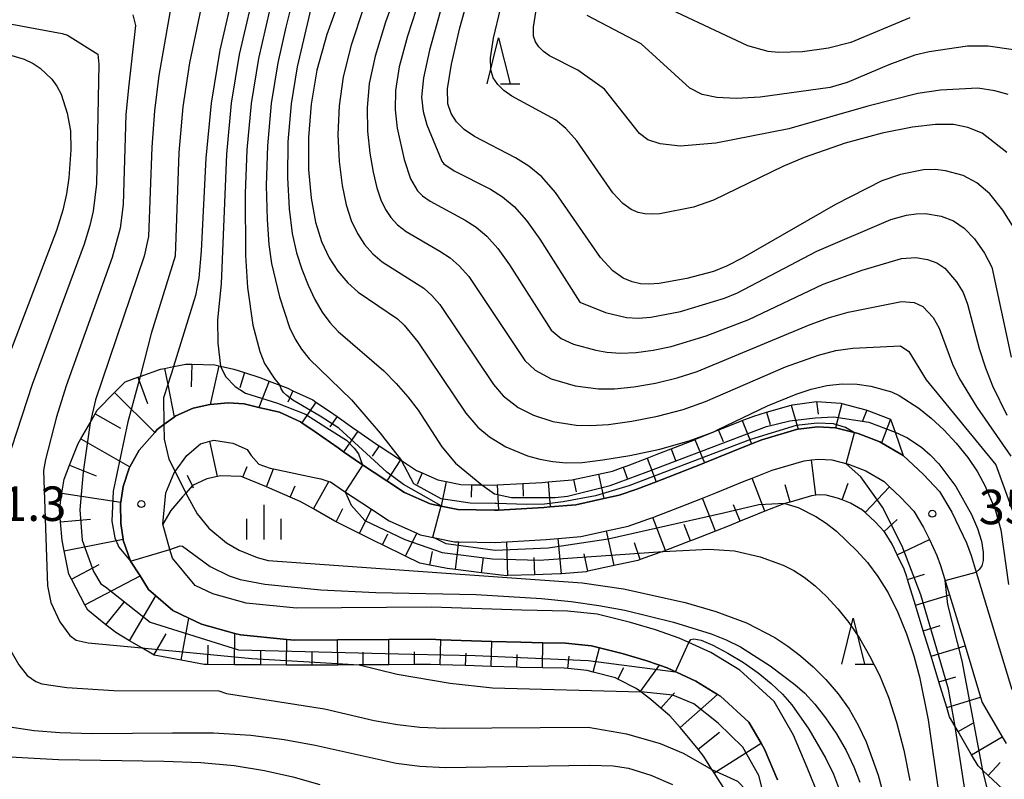
# Model space of a CAD drawing. Extents: x -10000 to -8000, y 88500 to 90000.
# Drawn here: x -9398 to -9290, y 89102 to 89185 of the extents above; entities that cross this region are included whole.
import ezdxf

# ---------------------------------------------------------------- set-up
doc = ezdxf.new("R2010")
doc.units = 0
for name, color, linetype in [('2101000', 7, 'Continuous'), ('6101110', 6, 'Continuous'), ('6101121', 6, 'Continuous'), ('6101990', 6, 'Continuous'), ('6332000', 2, 'Continuous'), ('6334000', 2, 'Continuous'), ('7101000', 4, 'Continuous'), ('7101001', 8, 'Continuous'), ('7102000', 2, 'Continuous'), ('7102001', 8, 'Continuous'), ('7312000', 4, 'Continuous')]:
    doc.layers.add(name, color=color, linetype=linetype)
doc.styles.add('Dm_Anotation', font='txt.shx', dxfattribs={"bigfont": 'PSCDM.shx'})

# ---------------------------------------------------------------- blocks, each defined once
blk = doc.blocks.new('633200')
at = {"layer": '6332000'}
for points in [[(-0.5, -1), (0, 1), (0.5, -1)], [(0.08, -1), (0.92, -1)]]:
    blk.add_lwpolyline(points, dxfattribs=at)
blk = doc.blocks.new('633400')
at = {"layer": '6334000'}
for points in [[(0, -0.75), (0, 0.75)], [(-0.75, -0.75), (-0.75, 0.15)], [(0.75, -0.75), (0.75, 0.15)]]:
    blk.add_lwpolyline(points, dxfattribs=at)
blk = doc.blocks.new('731200')
at = {"layer": '7312000'}
blk.add_circle((0, 0), 0.15, dxfattribs=at)

msp = doc.modelspace()

# ---------------------------------------------------------------- linework, layer by layer
at = {"layer": '2101000', "flags": 128}
for points in [[(-9315.03, 89102.38), (-9316.44, 89105.71), (-9316.83, 89106.38), (-9318.15, 89108.68), (-9321.26, 89111.5), (-9321.56, 89111.69), (-9323.93, 89113.14), (-9327.05, 89114.57), (-9327.89, 89114.86), (-9329.37, 89115.38), (-9331.95, 89116.12), (-9334.43, 89116.74), (-9335.29, 89116.96), (-9338.1, 89117.26), (-9340.58, 89117.31), (-9342.98, 89117.36), (-9346.12, 89117.46), (-9351.68, 89117.64), (-9352.77, 89117.68), (-9357.36, 89117.65), (-9362.93, 89117.61), (-9367.57, 89117.58), (-9368.46, 89117.67), (-9373.51, 89118.16), (-9374.11, 89118.33), (-9377.76, 89119.33), (-9379.13, 89119.99), (-9380.85, 89120.82), (-9382.71, 89122.41), (-9383.51, 89123.09), (-9384.44, 89124.57), (-9385.46, 89126.2), (-9386.26, 89128.46), (-9386.27, 89128.56), (-9386.53, 89130.28), (-9386.55, 89132.44), (-9386.52, 89132.62), (-9386.29, 89134.31), (-9385.62, 89136.3), (-9385.54, 89136.44), (-9384.53, 89138.25), (-9382.84, 89140.2), (-9382.58, 89140.5), (-9381.83, 89141.05), (-9380.74, 89141.85), (-9380.54, 89142), (-9378.66, 89142.84), (-9376.84, 89143.23), (-9376.79, 89143.24), (-9374.85, 89143.42), (-9373.11, 89143.3), (-9371.49, 89142.92), (-9369.26, 89142.4), (-9366.97, 89141.33), (-9366.81, 89141.23), (-9365.37, 89140.26), (-9362.88, 89138.5), (-9362.28, 89138.08), (-9360.34, 89136.73), (-9357.58, 89134.92), (-9355.63, 89133.65), (-9352.85, 89132.42), (-9351.65, 89132.17), (-9349.83, 89131.79), (-9345.83, 89131.72), (-9345.41, 89131.74), (-9340.46, 89132.03), (-9339.77, 89132.09), (-9336.98, 89132.33), (-9333.93, 89133), (-9332.26, 89133.36), (-9330.36, 89134.02), (-9328.25, 89134.83), (-9326.95, 89135.33), (-9323.05, 89136.86), (-9322.99, 89136.88), (-9319.95, 89138.13), (-9317.87, 89138.94), (-9316.75, 89139.38)], [(-9316.75, 89139.38), (-9312.86, 89140.53), (-9312.78, 89140.54), (-9310.7, 89140.8), (-9308.72, 89140.68), (-9308.58, 89140.67), (-9306.25, 89140.06), (-9303.9, 89139.17), (-9303.7, 89139.05), (-9301.34, 89137.67), (-9299.15, 89135.62), (-9297.41, 89133.75), (-9296.05, 89131.52), (-9294.45, 89128.16), (-9293.97, 89126.79), (-9293.42, 89124.99), (-9289.52, 89112.21)], [(-9352.72, 89121.18), (-9367.42, 89121.08), (-9372.87, 89121.61), (-9376.52, 89122.62), (-9378.43, 89123.54), (-9380.92, 89126.5), (-9381.19, 89127.45), (-9381.96, 89130.22), (-9381.62, 89133.62), (-9380.74, 89135.79), (-9380.63, 89135.93), (-9379.33, 89137.68), (-9377.86, 89138.96), (-9376.85, 89139.23), (-9376.41, 89139.35), (-9374.33, 89139.03), (-9372.78, 89138.32), (-9372.33, 89137.67), (-9371.52, 89136.75), (-9370.26, 89136.31), (-9369.89, 89136.23), (-9365.47, 89135.3), (-9364.75, 89135.14), (-9363.87, 89134.86), (-9363.71, 89134.81), (-9362.3, 89133.83), (-9359.25, 89131.84), (-9357.31, 89130.57), (-9354.29, 89129.22), (-9353.93, 89129.06), (-9350.22, 89128.3), (-9349.72, 89128.29), (-9345.76, 89128.22), (-9344.49, 89128.29), (-9340.21, 89128.53), (-9338.9, 89128.65), (-9336.45, 89128.86), (-9333.64, 89129.48), (-9331.31, 89129.99), (-9329.16, 89130.74), (-9328.62, 89130.95), (-9325.69, 89132.07), (-9323.21, 89133.04), (-9321.74, 89133.61), (-9318.65, 89134.89), (-9317.8, 89135.22), (-9315.61, 89136.07), (-9312.15, 89137.1), (-9311.33, 89137.2), (-9310.59, 89137.29), (-9309.14, 89137.2), (-9307.31, 89136.72), (-9305.41, 89136), (-9303.44, 89134.85), (-9302.84, 89134.28), (-9301.63, 89133.14), (-9300.21, 89131.63), (-9299.13, 89129.86), (-9298.5, 89128.53), (-9297.69, 89126.81), (-9297.29, 89125.7), (-9296.32, 89122.53), (-9294.62, 89116.96), (-9292.92, 89111.38), (-9292.74, 89110.8), (-9290.57, 89107.07), (-9290.14, 89106.33)], [(-9310.53, 89100.6), (-9311.8, 89103.73), (-9313.3, 89107.26), (-9315.39, 89110.91), (-9319.15, 89114.32), (-9322.29, 89116.23), (-9324.7, 89117.34), (-9325.74, 89117.82), (-9328.31, 89118.71), (-9331.04, 89119.5), (-9334.68, 89120.42), (-9337.89, 89120.75), (-9342.88, 89120.86), (-9352.72, 89121.18)]]:
    msp.add_lwpolyline(points, dxfattribs=at)
at = {"layer": '6101110', "flags": 128}
for points in [[(-9320.27, 89100.53), (-9321.48, 89102.45), (-9321.92, 89103.15), (-9322.17, 89103.53), (-9323.05, 89104.93), (-9323.68, 89105.71), (-9325.22, 89107.61), (-9325.63, 89108.07), (-9326.75, 89109.34), (-9327.73, 89110.19), (-9328.81, 89111.14), (-9329.92, 89111.95), (-9329.97, 89111.99), (-9330.44, 89112.33), (-9332.42, 89113.36), (-9332.66, 89113.48), (-9335.1, 89114.1), (-9335.77, 89114.27), (-9337.86, 89114.49), (-9338.27, 89114.53), (-9340.64, 89114.58), (-9343.05, 89114.63), (-9343.42, 89114.64), (-9346.21, 89114.73), (-9348.99, 89114.83), (-9351.78, 89114.92), (-9352.8, 89114.95), (-9354.56, 89114.94), (-9357.35, 89114.92), (-9360.13, 89114.9), (-9360.59, 89114.9), (-9362.92, 89114.88), (-9365.7, 89114.86), (-9367.7, 89114.85), (-9368.49, 89114.86), (-9371.3, 89114.89), (-9374.15, 89114.92), (-9377.05, 89114.95), (-9377.45, 89114.95), (-9379.97, 89115.41), (-9382.89, 89115.95), (-9384.24, 89116.74), (-9385.57, 89117.52), (-9387.09, 89118.41), (-9388.15, 89119.26), (-9390.12, 89120.84), (-9390.43, 89121.42), (-9391.91, 89124.24), (-9392.19, 89124.77), (-9392.69, 89127.31), (-9392.91, 89128.43), (-9393.1, 89130.45), (-9393.22, 89131.76), (-9392.94, 89133.59), (-9392.71, 89135.12), (-9392.11, 89136.61), (-9391.16, 89138.98), (-9390.88, 89139.48), (-9389.88, 89141.23), (-9389.33, 89142.21), (-9389.1, 89142.61), (-9387.22, 89144.52), (-9386.07, 89145.68), (-9384.67, 89146.19), (-9384.41, 89146.28), (-9382.21, 89147.08), (-9381.77, 89147.16), (-9380.8, 89147.35), (-9379.44, 89147.61)], [(-9379.44, 89147.61), (-9378.8, 89147.6), (-9376.28, 89147.54), (-9375.85, 89147.44), (-9375.69, 89147.41), (-9374.24, 89147.08), (-9373.06, 89146.7), (-9371.38, 89146.16), (-9370.38, 89145.77), (-9369.21, 89145.32), (-9368.36, 89144.99), (-9367.79, 89144.72), (-9365.63, 89143.72), (-9365.29, 89143.49), (-9363.82, 89142.51), (-9362.99, 89141.92), (-9361.31, 89140.73), (-9360.72, 89140.32), (-9358.82, 89138.99), (-9358.42, 89138.73), (-9356.09, 89137.21), (-9355.97, 89137.13), (-9354.33, 89136.06), (-9353.71, 89135.78), (-9352.01, 89135.03), (-9351.1, 89134.84), (-9349.53, 89134.52), (-9348.35, 89134.5), (-9347.22, 89134.48), (-9345.88, 89134.45), (-9345.56, 89134.47), (-9342.78, 89134.63), (-9340.66, 89134.75), (-9340, 89134.81), (-9337.4, 89135.03), (-9337.23, 89135.07), (-9334.51, 89135.66), (-9333.01, 89135.99), (-9331.83, 89136.4), (-9331.3, 89136.59), (-9329.22, 89137.39), (-9327.94, 89137.88), (-9326.63, 89138.39), (-9324.07, 89139.39), (-9324.03, 89139.41), (-9321.46, 89140.47), (-9320.97, 89140.67), (-9318.87, 89141.49), (-9317.63, 89141.97), (-9316.23, 89142.38), (-9313.56, 89143.17), (-9313.42, 89143.21), (-9310.79, 89143.54), (-9308.14, 89143.38), (-9308.02, 89143.35), (-9305.42, 89142.66), (-9305.32, 89142.62), (-9302.72, 89141.64), (-9302.23, 89140.22), (-9301.34, 89137.67)], [(-9347.25, 89124.93), (-9350.09, 89125.27), (-9351, 89125.38), (-9352.88, 89125.75), (-9353.99, 89125.97), (-9355.52, 89126.72), (-9358.05, 89127.97), (-9358.81, 89128.34), (-9360.56, 89129.21), (-9363.09, 89130.47), (-9363.24, 89130.54), (-9365.57, 89131.86), (-9367.01, 89132.67), (-9368.11, 89133.16), (-9370.33, 89134.14), (-9370.68, 89134.28), (-9373.23, 89135.33), (-9373.41, 89135.4), (-9375.69, 89135.47), (-9376.01, 89135.4), (-9377.17, 89135.15), (-9378.71, 89134.4), (-9379.44, 89133.58), (-9379.81, 89133.17), (-9381.08, 89131.68), (-9381.96, 89130.22)], [(-9289.97, 89100.88), (-9292.1, 89102.87), (-9292.67, 89103.41), (-9293.19, 89103.9), (-9293.9, 89105.12), (-9295.37, 89107.64), (-9295.69, 89108.18), (-9296.31, 89109.24), (-9296.62, 89110.26), (-9297.47, 89113.05), (-9298.32, 89115.83), (-9299.17, 89118.62), (-9300.02, 89121.41), (-9300.87, 89124.19), (-9300.96, 89124.48), (-9301.26, 89125.33), (-9302, 89126.88), (-9302.54, 89128.02), (-9303.3, 89129.28), (-9303.42, 89129.41), (-9304.36, 89130.42), (-9305.48, 89131.47), (-9305.77, 89131.74), (-9307.09, 89132.51), (-9308.01, 89132.86), (-9308.49, 89133.04), (-9309.75, 89133.37), (-9310.47, 89133.41), (-9310.85, 89133.36), (-9311.35, 89133.3), (-9313.66, 89132.62), (-9314.23, 89132.45), (-9314.36, 89132.41), (-9316.4, 89131.62), (-9317.21, 89131.3), (-9319.1, 89130.53), (-9320.31, 89130.03), (-9321.8, 89129.45), (-9324.29, 89128.47), (-9324.52, 89128.38), (-9327.24, 89127.34), (-9327.49, 89127.24), (-9327.83, 89127.11), (-9329.98, 89126.36), (-9330.26, 89126.26), (-9332.82, 89125.7), (-9335.67, 89125.08), (-9335.87, 89125.04), (-9338.56, 89124.8), (-9338.71, 89124.79), (-9341.47, 89124.7), (-9344.38, 89124.61), (-9344.54, 89124.6), (-9347.25, 89124.93)]]:
    msp.add_lwpolyline(points, dxfattribs=at)
at = {"layer": '6101121', "flags": 128}
for points in [[(-9301.34, 89137.67), (-9303.7, 89139.05), (-9303.9, 89139.17), (-9306.25, 89140.06), (-9308.58, 89140.67), (-9308.72, 89140.68), (-9310.7, 89140.8), (-9312.78, 89140.54), (-9312.86, 89140.53), (-9316.75, 89139.38), (-9317.87, 89138.94), (-9319.95, 89138.13), (-9322.99, 89136.88), (-9323.05, 89136.86), (-9326.95, 89135.33), (-9328.25, 89134.83), (-9330.36, 89134.02), (-9332.26, 89133.36), (-9333.93, 89133), (-9336.98, 89132.33), (-9339.77, 89132.09), (-9340.46, 89132.03), (-9345.41, 89131.74), (-9345.83, 89131.72), (-9349.83, 89131.79), (-9351.65, 89132.17), (-9352.85, 89132.42), (-9355.63, 89133.65), (-9357.58, 89134.92), (-9360.34, 89136.73), (-9362.28, 89138.08), (-9362.88, 89138.5), (-9365.37, 89140.26), (-9366.81, 89141.23), (-9366.97, 89141.33), (-9369.26, 89142.4), (-9371.49, 89142.92), (-9373.11, 89143.3), (-9374.85, 89143.42), (-9376.79, 89143.24), (-9376.84, 89143.23), (-9378.66, 89142.84), (-9380.54, 89142), (-9380.74, 89141.85), (-9381.83, 89141.05), (-9382.58, 89140.5), (-9382.84, 89140.2), (-9384.53, 89138.25), (-9385.54, 89136.44), (-9385.62, 89136.3), (-9386.29, 89134.31), (-9386.52, 89132.62), (-9386.55, 89132.44), (-9386.53, 89130.28), (-9386.27, 89128.56), (-9386.26, 89128.46), (-9385.46, 89126.2), (-9384.44, 89124.57), (-9383.51, 89123.09), (-9382.71, 89122.41), (-9380.85, 89120.82), (-9379.13, 89119.99), (-9377.76, 89119.33), (-9374.11, 89118.33), (-9373.51, 89118.16), (-9368.46, 89117.67), (-9367.57, 89117.58), (-9362.93, 89117.61), (-9357.36, 89117.65), (-9352.77, 89117.68), (-9351.68, 89117.64), (-9346.12, 89117.46), (-9342.98, 89117.36), (-9340.58, 89117.31), (-9338.1, 89117.26), (-9335.29, 89116.96), (-9334.43, 89116.74), (-9331.95, 89116.12), (-9329.37, 89115.38), (-9327.89, 89114.86), (-9327.05, 89114.57), (-9323.93, 89113.14), (-9321.56, 89111.69), (-9321.26, 89111.5), (-9318.15, 89108.68), (-9316.83, 89106.38), (-9316.44, 89105.71), (-9315.03, 89102.38)], [(-9381.96, 89130.22), (-9381.62, 89133.62), (-9380.74, 89135.79), (-9380.63, 89135.93), (-9379.33, 89137.68), (-9377.86, 89138.96), (-9376.85, 89139.23), (-9376.41, 89139.35), (-9374.33, 89139.03), (-9372.78, 89138.32), (-9372.33, 89137.67), (-9371.52, 89136.75), (-9370.26, 89136.31), (-9369.89, 89136.23), (-9365.47, 89135.3), (-9364.75, 89135.14), (-9363.87, 89134.86), (-9363.71, 89134.81), (-9362.3, 89133.83), (-9359.25, 89131.84), (-9357.31, 89130.57), (-9354.29, 89129.22), (-9353.93, 89129.06), (-9350.22, 89128.3), (-9349.72, 89128.29), (-9345.76, 89128.22), (-9344.49, 89128.29), (-9340.21, 89128.53), (-9338.9, 89128.65), (-9336.45, 89128.86), (-9333.64, 89129.48), (-9331.31, 89129.99), (-9329.16, 89130.74), (-9328.62, 89130.95), (-9325.69, 89132.07), (-9323.21, 89133.04), (-9321.74, 89133.61), (-9318.65, 89134.89), (-9317.8, 89135.22), (-9315.61, 89136.07), (-9312.15, 89137.1), (-9311.33, 89137.2), (-9310.59, 89137.29), (-9309.14, 89137.2), (-9307.31, 89136.72), (-9305.41, 89136), (-9303.44, 89134.85), (-9302.84, 89134.28), (-9301.63, 89133.14), (-9300.21, 89131.63), (-9299.13, 89129.86), (-9298.5, 89128.53), (-9297.69, 89126.81), (-9297.29, 89125.7), (-9296.32, 89122.53), (-9294.62, 89116.96), (-9292.92, 89111.38), (-9292.74, 89110.8), (-9290.57, 89107.07), (-9290.14, 89106.33)]]:
    msp.add_lwpolyline(points, dxfattribs=at)
at = {"layer": '6101990', "flags": 128}
for points in [[(-9381.77, 89147.16), (-9381.43, 89145.39)], [(-9378.8, 89147.6), (-9378.86, 89145.16)], [(-9375.85, 89147.44), (-9376.79, 89143.24)], [(-9373.06, 89146.7), (-9373.59, 89145.04)], [(-9384.67, 89146.19), (-9383.64, 89143.33)], [(-9370.38, 89145.77), (-9371.49, 89142.92)], [(-9387.22, 89144.52), (-9382.84, 89140.2)], [(-9381.43, 89145.39), (-9380.74, 89141.85)], [(-9367.79, 89144.72), (-9368.36, 89143.48)], [(-9365.29, 89143.49), (-9366.81, 89141.23)], [(-9310.8, 89143.54), (-9310.62, 89142.16)], [(-9316.23, 89142.38), (-9315.84, 89141.07)], [(-9313.56, 89143.17), (-9312.78, 89140.54)], [(-9308.02, 89143.35), (-9308.72, 89140.68)], [(-9305.32, 89142.62), (-9305.81, 89141.35)], [(-9389.33, 89142.21), (-9386.57, 89140.64)], [(-9362.99, 89141.92), (-9363.78, 89140.81)], [(-9318.87, 89141.49), (-9317.87, 89138.94)], [(-9302.72, 89141.64), (-9303.7, 89139.05)], [(-9360.72, 89140.32), (-9362.28, 89138.08)], [(-9321.48, 89140.51), (-9320.94, 89139.21)], [(-9390.88, 89139.48), (-9385.54, 89136.44)], [(-9376.01, 89135.4), (-9376.85, 89139.23)], [(-9324.03, 89139.41), (-9322.99, 89136.88)], [(-9358.42, 89138.73), (-9359.17, 89137.59)], [(-9326.63, 89138.39), (-9326.13, 89137.12)], [(-9356.09, 89137.21), (-9357.58, 89134.92)], [(-9329.22, 89137.39), (-9328.25, 89134.83)], [(-9310.85, 89133.36), (-9311.33, 89137.2)], [(-9392.11, 89136.61), (-9389.2, 89135.45)], [(-9373.23, 89135.33), (-9372.76, 89136.48)], [(-9370.68, 89134.28), (-9369.89, 89136.23)], [(-9331.83, 89136.4), (-9331.38, 89135.11)], [(-9378.73, 89134.37), (-9379.28, 89135.5)], [(-9365.57, 89131.86), (-9363.87, 89134.86)], [(-9353.71, 89135.78), (-9354.26, 89134.53)], [(-9351.1, 89134.84), (-9351.65, 89132.17)], [(-9340, 89134.81), (-9339.77, 89132.09)], [(-9337.23, 89135.07), (-9336.94, 89133.74)], [(-9334.51, 89135.66), (-9333.93, 89133)], [(-9316.4, 89131.62), (-9317.8, 89135.22)], [(-9378.62, 89134.14), (-9378.73, 89134.37)], [(-9368.11, 89133.16), (-9367.56, 89134.39)], [(-9348.35, 89134.5), (-9348.37, 89133.13)], [(-9345.56, 89134.47), (-9345.41, 89131.74)], [(-9342.78, 89134.63), (-9342.71, 89133.27)], [(-9313.66, 89132.62), (-9314.21, 89134.47)], [(-9308.01, 89132.86), (-9307.33, 89134.66)], [(-9305.48, 89131.47), (-9302.84, 89134.28)], [(-9392.94, 89133.59), (-9386.52, 89132.62)], [(-9321.8, 89129.45), (-9323.21, 89133.04)], [(-9363.09, 89130.47), (-9362.36, 89131.93)], [(-9360.56, 89129.21), (-9359.25, 89131.84)], [(-9319.1, 89130.53), (-9319.83, 89132.31)], [(-9393.1, 89130.45), (-9389.82, 89130.75)], [(-9327.24, 89127.34), (-9328.62, 89130.95)], [(-9303.42, 89129.41), (-9302.01, 89130.73)], [(-9332.82, 89125.7), (-9333.64, 89129.48)], [(-9324.52, 89128.38), (-9325.21, 89130.19)], [(-9392.69, 89127.31), (-9386.27, 89128.56)], [(-9358.05, 89127.97), (-9357.46, 89129.17)], [(-9355.52, 89126.72), (-9354.29, 89129.22)], [(-9338.56, 89124.8), (-9338.9, 89128.65)], [(-9302, 89126.88), (-9298.5, 89128.53)], [(-9350.09, 89125.27), (-9349.72, 89128.29)], [(-9344.38, 89124.61), (-9344.49, 89128.29)], [(-9329.98, 89126.36), (-9330.62, 89128.19)], [(-9352.88, 89125.75), (-9352.59, 89127.24)], [(-9347.25, 89124.93), (-9347.04, 89126.58)], [(-9341.47, 89124.7), (-9341.53, 89126.58)], [(-9335.67, 89125.08), (-9336.08, 89126.97)], [(-9391.91, 89124.24), (-9388.9, 89125.83)], [(-9390.43, 89121.42), (-9384.44, 89124.57)], [(-9300.87, 89124.19), (-9299.02, 89124.76)], [(-9385.57, 89117.52), (-9382.71, 89122.41)], [(-9300.02, 89121.41), (-9296.32, 89122.53)], [(-9388.15, 89119.26), (-9386.18, 89121.73)], [(-9379.97, 89115.41), (-9379.13, 89119.99)], [(-9299.17, 89118.62), (-9297.32, 89119.18)], [(-9382.93, 89115.97), (-9381.59, 89118.26)], [(-9374.15, 89114.92), (-9374.11, 89118.33)], [(-9368.49, 89114.86), (-9368.46, 89117.67)], [(-9357.35, 89114.92), (-9357.36, 89117.65)], [(-9351.78, 89114.92), (-9351.68, 89117.64)], [(-9377.05, 89114.95), (-9377.03, 89117.04)], [(-9362.92, 89114.88), (-9362.93, 89117.61)], [(-9346.21, 89114.73), (-9346.12, 89117.46)], [(-9340.64, 89114.58), (-9340.58, 89117.31)], [(-9335.1, 89114.1), (-9334.43, 89116.74)], [(-9298.32, 89115.83), (-9294.62, 89116.96)], [(-9371.3, 89114.89), (-9371.29, 89116.41)], [(-9365.7, 89114.86), (-9365.71, 89116.23)], [(-9360.13, 89114.9), (-9360.14, 89116.27)], [(-9354.56, 89114.94), (-9354.57, 89116.31)], [(-9348.99, 89114.83), (-9348.95, 89116.19)], [(-9343.42, 89114.64), (-9343.38, 89116.01)], [(-9337.86, 89114.49), (-9337.71, 89115.85)], [(-9332.42, 89113.36), (-9331.77, 89114.62)], [(-9329.97, 89111.99), (-9327.89, 89114.86)], [(-9297.47, 89113.05), (-9295.62, 89113.61)], [(-9327.73, 89110.19), (-9326.26, 89111.86)], [(-9325.63, 89108.07), (-9321.56, 89111.69)], [(-9296.62, 89110.26), (-9292.92, 89111.38)], [(-9295.37, 89107.64), (-9293.7, 89108.61)], [(-9323.68, 89105.71), (-9321.35, 89107.59)], [(-9293.9, 89105.12), (-9290.57, 89107.07)], [(-9321.92, 89103.15), (-9316.83, 89106.38)], [(-9292.1, 89102.87), (-9290.78, 89104.28)]]:
    msp.add_lwpolyline(points, dxfattribs=at)
at = {"layer": '7101000', "flags": 128}
for points in [[(-9373.15, 89193.12), (-9375.74, 89181.78), (-9376.69, 89176.02), (-9377.28, 89170.03)], [(-9289.27, 89162.4), (-9290.49, 89164.38), (-9291.91, 89166.14), (-9293.32, 89167.36), (-9294.84, 89168.15), (-9296.75, 89168.65), (-9297.89, 89168.78), (-9299.14, 89168.75), (-9301.66, 89168.26), (-9303.67, 89167.58), (-9308.74, 89165), (-9318.9, 89159.14), (-9320.59, 89158.27), (-9321.99, 89157.71), (-9324.9, 89156.94), (-9327.92, 89156.4), (-9329.04, 89156.31), (-9329.97, 89156.37), (-9330.85, 89156.58), (-9331.83, 89156.98), (-9332.97, 89157.78), (-9334.32, 89159.23), (-9339.21, 89166.31), (-9340.7, 89168), (-9342.11, 89169.17), (-9343.55, 89170.05), (-9348.04, 89172.37), (-9349.15, 89173.15), (-9349.98, 89173.98), (-9350.57, 89174.88), (-9350.93, 89175.95), (-9350.95, 89177.59), (-9350.54, 89180.25), (-9349.61, 89184.22), (-9348.28, 89189.04)], [(-9362.49, 89187.9), (-9364.1, 89183.5), (-9365.18, 89179.6), (-9365.82, 89175.92), (-9366.1, 89172.27), (-9366.09, 89168.78), (-9365.82, 89165.66), (-9365.34, 89163.07), (-9364.68, 89160.95), (-9363.86, 89159.2), (-9362.9, 89157.73), (-9361.83, 89156.48), (-9360.68, 89155.44), (-9356.41, 89152.54), (-9355.67, 89151.87), (-9354.19, 89150.05), (-9348.96, 89142.29), (-9347.67, 89140.75), (-9346.4, 89139.7), (-9344.62, 89138.64), (-9342.26, 89137.66), (-9340.9, 89137.29), (-9339.5, 89137.02), (-9338.04, 89136.89), (-9336.32, 89136.93), (-9334.06, 89137.19), (-9331.13, 89137.68), (-9327.85, 89138.38), (-9324.67, 89139.26), (-9321.97, 89140.27), (-9321.48, 89140.51), (-9316.11, 89143.1), (-9312.99, 89144.35), (-9311.36, 89144.88), (-9309.68, 89145.28), (-9308, 89145.49), (-9306.37, 89145.45), (-9304.88, 89145.23), (-9302.64, 89144.62), (-9301.78, 89144.22), (-9299.66, 89142.82), (-9298.32, 89141.75), (-9296.92, 89140.47), (-9295.57, 89139.01), (-9294.33, 89137.45), (-9293.27, 89135.9), (-9292.45, 89134.43), (-9291.35, 89131.8), (-9290.71, 89129.61), (-9289.88, 89123.66)], [(-9399.62, 89181.57), (-9397.04, 89180.8), (-9396.07, 89180.34), (-9395.3, 89179.83), (-9394.05, 89178.61), (-9393.51, 89177.86), (-9393.04, 89176.99), (-9392.37, 89174.94), (-9392.02, 89173), (-9391.97, 89170.93), (-9392.2, 89167.89), (-9392.46, 89166.16), (-9392.85, 89164.36), (-9393.52, 89162.15), (-9399.92, 89145.51)], [(-9377.28, 89170.03), (-9377.78, 89159.94), (-9378.04, 89156.99), (-9378.39, 89155.09), (-9380.8, 89147.35), (-9380.81, 89147.33)], [(-9379.44, 89133.57), (-9378.22, 89131.34), (-9376.96, 89129.77), (-9375.03, 89128.19), (-9373.65, 89127.39), (-9371.67, 89126.58), (-9370.48, 89126.27), (-9336.32, 89123.84), (-9331.81, 89123.18), (-9325.08, 89121.67), (-9321.75, 89120.71), (-9318.42, 89119.46), (-9315.34, 89117.87), (-9313.91, 89116.94), (-9312.53, 89115.9), (-9311.16, 89114.69), (-9309.78, 89113.3), (-9308.45, 89111.76), (-9307.25, 89110.09), (-9306.24, 89108.35), (-9305.4, 89106.54), (-9304.06, 89102.89), (-9303.11, 89099.29)], [(-9399.35, 89108.27), (-9395.96, 89107.75), (-9393.16, 89107.53), (-9389.63, 89107.42), (-9380.9, 89107.52), (-9376.45, 89107.49), (-9372.39, 89107.24), (-9368.73, 89106.78), (-9365.37, 89106.17), (-9356.57, 89104.22), (-9353.97, 89103.88), (-9351.17, 89103.75), (-9335.5, 89104), (-9332.93, 89103.9), (-9331.27, 89103.67), (-9328.84, 89102.91), (-9326.46, 89101.87)]]:
    msp.add_lwpolyline(points, dxfattribs=at)
at = {"layer": '7101001', "flags": 128}
msp.add_lwpolyline([(-9380.81, 89147.33), (-9381.43, 89145.39), (-9381.88, 89143.96), (-9381.83, 89141.05), (-9381.8, 89139.44), (-9381.32, 89137.29), (-9380.63, 89135.93), (-9379.44, 89133.57)], dxfattribs=at)
at = {"layer": '7102000', "flags": 128}
for points in [[(-9369.14, 89191.36), (-9371.54, 89180.86), (-9372.34, 89175.98), (-9372.81, 89170.92), (-9372.98, 89166.17), (-9372.96, 89159.43), (-9372.75, 89155.97), (-9372.15, 89151.87), (-9371.41, 89149.01), (-9370.88, 89147.68), (-9369.75, 89145.99), (-9369.21, 89145.32)], [(-9371.74, 89189.54), (-9373.64, 89181.32), (-9374.52, 89176), (-9375.04, 89170.47), (-9375.62, 89156.37), (-9375.99, 89152.43), (-9375.97, 89149.9), (-9375.69, 89147.41)], [(-9367.4, 89188.97), (-9368.57, 89184.3), (-9369.43, 89180.41), (-9370.17, 89175.96), (-9370.57, 89171.37), (-9370.69, 89167.04), (-9370.61, 89163.37), (-9370.42, 89160.63), (-9370.13, 89158.56), (-9369.27, 89154.96), (-9368.15, 89151.61), (-9367.55, 89150.33), (-9366.87, 89149.24), (-9366.02, 89148.21), (-9361.43, 89143.75), (-9358.29, 89140.12), (-9355.97, 89137.13)], [(-9365.3, 89188.68), (-9367.33, 89179.95), (-9367.99, 89175.94), (-9368.34, 89171.82), (-9368.39, 89167.91), (-9368.21, 89164.51), (-9367.88, 89161.85), (-9367.41, 89159.74), (-9366.83, 89157.94), (-9366.15, 89156.23), (-9365.41, 89154.65), (-9364.61, 89153.27), (-9363.78, 89152.14), (-9362.88, 89151.16), (-9357.91, 89146.88), (-9356.55, 89145.52), (-9355.28, 89144.08), (-9354.14, 89142.61), (-9351.59, 89138.64), (-9350.1, 89136.85), (-9347.22, 89134.48)], [(-9356.05, 89189.44), (-9357.71, 89184.84), (-9358.84, 89181.14), (-9359.48, 89178.14), (-9359.72, 89175.51), (-9359.67, 89172.96), (-9359.42, 89170.57), (-9359.05, 89168.49), (-9358.65, 89166.82), (-9358.21, 89165.51), (-9357.71, 89164.46), (-9357.13, 89163.57), (-9356.4, 89162.78), (-9355.46, 89162.05), (-9351.79, 89159.92), (-9350.69, 89159.19), (-9349.68, 89158.33), (-9348.65, 89157.16), (-9342.54, 89148.01), (-9341.41, 89146.98), (-9339.68, 89146.03), (-9337.05, 89145.27), (-9334.51, 89144.93), (-9332.78, 89144.94), (-9330.67, 89145.15), (-9328.33, 89145.55), (-9325.97, 89146.12), (-9323.77, 89146.81), (-9311.47, 89151.94), (-9309.37, 89152.71), (-9307.33, 89153.27), (-9301.54, 89154.45), (-9300.17, 89154.32), (-9299.21, 89153.89), (-9298.08, 89152.7), (-9297.42, 89151.53), (-9295.98, 89147.61), (-9295.22, 89146.02), (-9293.33, 89142.94), (-9289.64, 89137.6)], [(-9377.51, 89187.88), (-9379.06, 89180.41), (-9379.79, 89175.6), (-9380.22, 89170.64), (-9380.61, 89159.36), (-9383.24, 89150.94), (-9384.41, 89146.28)], [(-9353.9, 89187.7), (-9355.32, 89183.31), (-9356.21, 89179.96), (-9356.63, 89177.41), (-9356.67, 89175.3), (-9356.45, 89173.3), (-9355.67, 89169.9)], [(-9300.64, 89185.29), (-9307.04, 89182.61), (-9309.48, 89182), (-9312.3, 89181.59), (-9314.93, 89181.51), (-9316.07, 89181.64), (-9318.28, 89182.26), (-9329.57, 89187.59)], [(-9381.04, 89186.69), (-9382.39, 89179.04), (-9382.88, 89175.18), (-9383.17, 89171.23), (-9383.51, 89161.5), (-9383.98, 89159.36), (-9389.3, 89143.72), (-9389.88, 89141.23)], [(-9360.1, 89186.37), (-9361.47, 89182.32), (-9362.33, 89178.87), (-9362.77, 89175.71), (-9362.89, 89172.62), (-9362.75, 89169.68), (-9362.44, 89167.07), (-9362, 89164.94), (-9361.45, 89163.23), (-9360.78, 89161.83), (-9360.01, 89160.65), (-9359.11, 89159.63), (-9358.07, 89158.75), (-9353.55, 89155.87), (-9352.67, 89155.1), (-9351.8, 89154.11), (-9345.95, 89145.41), (-9344.92, 89144.18), (-9343.26, 89142.92), (-9341.6, 89142.08), (-9339.48, 89141.39), (-9336.97, 89140.98), (-9335.41, 89140.93), (-9333.42, 89141.07), (-9330.9, 89141.42), (-9328.09, 89141.97), (-9325.32, 89142.69), (-9322.87, 89143.54), (-9314.17, 89147.31), (-9310.57, 89148.61), (-9308.68, 89149.1), (-9306.85, 89149.36), (-9301.66, 89149.62), (-9300.75, 89149), (-9298.86, 89145.92), (-9291.27, 89136.67), (-9288.26, 89128.35)], [(-9290.06, 89170.64), (-9292.75, 89172.74), (-9294.3, 89173.36), (-9295.88, 89173.68), (-9297.82, 89173.7), (-9300.34, 89173.41), (-9303.64, 89172.74), (-9307.67, 89171.65), (-9312.15, 89170.09), (-9314.46, 89169.13), (-9321.99, 89165.46), (-9324.2, 89164.71), (-9327.85, 89163.99), (-9328.75, 89163.92), (-9329.49, 89163.97), (-9330.2, 89164.13), (-9330.98, 89164.46), (-9331.89, 89165.1), (-9332.97, 89166.26), (-9336.88, 89171.92), (-9338.07, 89173.27), (-9339.2, 89174.21), (-9343.95, 89176.77), (-9344.84, 89177.39), (-9345.5, 89178.06), (-9345.98, 89178.78), (-9346.26, 89179.64), (-9346.28, 89180.95), (-9345.95, 89183.08), (-9345.2, 89186.26)], [(-9401.36, 89185.17), (-9392.92, 89183.59), (-9392.33, 89183.4), (-9389.02, 89181.33), (-9388.92, 89180.26), (-9389.17, 89167.25), (-9389.53, 89164.28), (-9389.89, 89162.69), (-9390.51, 89160.68), (-9396.2, 89145.39), (-9398.45, 89138.53), (-9399.38, 89135.1), (-9399.97, 89126.8), (-9400.02, 89122.6), (-9399.93, 89120.94), (-9399.74, 89119.61), (-9399.45, 89118.53), (-9398.63, 89116.61), (-9397.64, 89114.91), (-9396.71, 89113.75), (-9395.8, 89113.08), (-9395.13, 89112.85)], [(-9385.23, 89185.61), (-9384.92, 89184.45), (-9385.71, 89177.67), (-9385.97, 89174.76), (-9386.29, 89164.99), (-9386.6, 89162.4), (-9387.49, 89159.21), (-9392.49, 89145.26), (-9393.54, 89141.88), (-9394.73, 89137.23), (-9394.93, 89136.03), (-9394.5, 89123.5), (-9394.15, 89121.69), (-9393.16, 89119.58), (-9392.09, 89118.11), (-9391.4, 89117.6), (-9390.1, 89117.28), (-9384.24, 89116.74)], [(-9351.76, 89185.96), (-9352.93, 89181.78), (-9353.58, 89178.77), (-9353.78, 89176.68), (-9353.62, 89175.09), (-9353.23, 89173.65), (-9351.57, 89169.71), (-9351.35, 89169.4), (-9350.25, 89168.66), (-9346.3, 89166.67), (-9344.97, 89165.84), (-9343.69, 89164.78), (-9342.36, 89163.26), (-9340.91, 89161.2), (-9336.56, 89154.36), (-9333.76, 89153.23), (-9331.49, 89152.7), (-9330.2, 89152.63), (-9328.81, 89152.72), (-9325.58, 89153.35), (-9320.81, 89154.78), (-9319.38, 89155.37), (-9310.74, 89159.92), (-9302.69, 89163.37), (-9300.99, 89163.82), (-9299.94, 89163.99), (-9298.94, 89164.01), (-9297.21, 89163.72), (-9295.87, 89163.22), (-9294.72, 89162.43), (-9293.59, 89161.24), (-9292.49, 89159.68), (-9291.72, 89158.16), (-9289.61, 89148.39)], [(-9289.93, 89176.94), (-9291.39, 89177.36), (-9293.23, 89177.64), (-9297.28, 89177.44), (-9299.77, 89177.05), (-9305.22, 89175.69), (-9313.82, 89173.21), (-9321.76, 89171.65), (-9325.63, 89171.32), (-9327.82, 89171.59), (-9329.17, 89172.03), (-9330.07, 89172.73), (-9333.87, 89177.54), (-9336.79, 89179.61), (-9339.86, 89181.17), (-9340.52, 89181.64), (-9341.02, 89182.13), (-9341.38, 89182.67), (-9341.59, 89183.32), (-9341.6, 89184.3), (-9341.36, 89185.9)], [(-9289.33, 89181.8), (-9292.09, 89182.22), (-9294.37, 89182.21), (-9298.53, 89181.61), (-9300.09, 89181.23), (-9302.93, 89180.17), (-9307.47, 89178.27), (-9309.29, 89177.73), (-9316.94, 89176.65), (-9319.53, 89176.52), (-9321.65, 89176.64), (-9323.25, 89176.97), (-9324.58, 89177.64), (-9329.87, 89182.48), (-9335.77, 89185.57)], [(-9355.67, 89169.9), (-9354.98, 89167.79), (-9354.24, 89166.48), (-9353.68, 89165.93), (-9352.86, 89165.36), (-9349.04, 89163.29), (-9347.83, 89162.52), (-9346.68, 89161.55), (-9345.5, 89160.21), (-9344.23, 89158.41), (-9339.67, 89151.31), (-9338.6, 89150.41), (-9337.25, 89149.8), (-9334.83, 89149.14), (-9333.61, 89148.93), (-9332.14, 89148.82), (-9330.43, 89148.89), (-9328.57, 89149.14), (-9326.62, 89149.54), (-9322.82, 89150.69), (-9318.17, 89152.47), (-9310.05, 89156.31), (-9305.82, 89157.84), (-9301.53, 89159.1), (-9299.99, 89159.23), (-9298.69, 89159.02), (-9297.69, 89158.64), (-9296.82, 89158.05), (-9295.55, 89156.59), (-9294.82, 89155.41), (-9294.35, 89154.13), (-9293.09, 89149.31), (-9292.41, 89147.2), (-9291.64, 89145.25), (-9290.06, 89142.07)], [(-9302.23, 89140.22), (-9300.88, 89139.59), (-9299.31, 89138.55), (-9298.4, 89137.76), (-9297.48, 89136.79), (-9295.64, 89134.29), (-9293.91, 89131.25), (-9293.26, 89129.74), (-9292.84, 89128.36), (-9292.64, 89127.18), (-9292.64, 89126.27), (-9292.8, 89125.66), (-9293.03, 89125.31), (-9293.42, 89124.99)], [(-9314.23, 89132.45), (-9312.79, 89132.02), (-9310.86, 89131.05), (-9309.73, 89130.32), (-9308.62, 89129.46), (-9306.39, 89127.31), (-9305.25, 89126.02), (-9304.11, 89124.51), (-9303, 89122.72), (-9301.95, 89120.6), (-9301, 89118.27), (-9300.2, 89115.9), (-9299.58, 89113.6), (-9298.65, 89108.92), (-9297.42, 89100.58), (-9296.34, 89092.04), (-9294.72, 89084.37), (-9294.23, 89082.98), (-9291.87, 89078.28), (-9291.13, 89077.4), (-9289.09, 89076.05)], [(-9381.19, 89127.45), (-9380.07, 89127.85), (-9379.8, 89127.8), (-9376.81, 89125.6), (-9374.72, 89124.57), (-9373.55, 89124.18), (-9370.84, 89123.67), (-9364.76, 89123.05), (-9358.75, 89122.79), (-9347.83, 89122.56), (-9340.72, 89122.13), (-9337.5, 89121.8), (-9334.5, 89121.37), (-9331.65, 89120.84), (-9326.36, 89119.53), (-9322.25, 89118.27), (-9320.62, 89117.64), (-9319.06, 89116.87), (-9315.83, 89114.79), (-9313.15, 89112.78), (-9312.07, 89111.81), (-9310.99, 89110.64), (-9309.81, 89109.13), (-9308.63, 89107.39), (-9307.56, 89105.58), (-9306.71, 89103.82), (-9306.06, 89102.13)], [(-9327.49, 89127.24), (-9322.53, 89127.5), (-9319.73, 89127.31), (-9316.93, 89126.67), (-9314.42, 89125.74), (-9313.27, 89125.17), (-9312.12, 89124.43), (-9310.92, 89123.49), (-9309.7, 89122.34), (-9308.48, 89121), (-9307.28, 89119.5), (-9306.12, 89117.8), (-9305.01, 89115.9), (-9303.95, 89113.78), (-9302.97, 89111.38), (-9302.08, 89108.67), (-9301.3, 89105.62), (-9300.64, 89102.32)], [(-9324.7, 89117.34), (-9324.49, 89117.66), (-9324.13, 89117.75), (-9323.36, 89117.59), (-9322.07, 89117.04), (-9320.44, 89116.19), (-9318.73, 89115.15), (-9317.14, 89114.04), (-9315.73, 89112.89), (-9314.5, 89111.72), (-9313.46, 89110.54), (-9311.62, 89107.92), (-9309.76, 89104.7), (-9308.94, 89102.99), (-9308.27, 89101.28)], [(-9360.59, 89114.9), (-9356.45, 89113.88), (-9350.67, 89112.9), (-9346.07, 89112.39), (-9329.92, 89111.95)], [(-9395.13, 89112.85), (-9392.41, 89112.43), (-9387.3, 89112.12), (-9375.87, 89112.08), (-9375.04, 89111.79), (-9364.35, 89110.1), (-9358.94, 89108.86), (-9356.42, 89108.4), (-9353.96, 89108.12), (-9351.35, 89108), (-9335.64, 89108.12), (-9331.46, 89107.4), (-9327.82, 89106.33), (-9325.29, 89105.29), (-9322.17, 89103.53)], [(-9289.98, 89083.75), (-9292.33, 89088.62), (-9293, 89090.66), (-9295.69, 89108.18)], [(-9403.92, 89105.17), (-9393.31, 89104.59), (-9381.84, 89104.41), (-9377.83, 89104.27), (-9374.2, 89103.94), (-9370.9, 89103.42), (-9367.81, 89102.72), (-9364.87, 89101.89)], [(-9289.8, 89092.84), (-9290.82, 89095.86), (-9292.67, 89103.41)]]:
    msp.add_lwpolyline(points, dxfattribs=at)
at = {"layer": '7102001', "flags": 128}
for points in [[(-9375.69, 89147.41), (-9375.12, 89146.29), (-9374.09, 89145.17), (-9372.95, 89144.45), (-9369.46, 89143.38), (-9366.42, 89142.19), (-9364.09, 89140.69), (-9361.96, 89139.35), (-9361.12, 89138.49), (-9360.65, 89137.85), (-9360.21, 89136.64), (-9362.12, 89133.71), (-9361.44, 89132.28), (-9359.97, 89130.61), (-9355.6, 89128.55), (-9351.56, 89127.13), (-9346.06, 89126.42), (-9340.97, 89126.28), (-9327.49, 89127.24)], [(-9384.41, 89146.28), (-9385.78, 89141.35), (-9387.35, 89133.8), (-9387.5, 89130.52), (-9387.2, 89128.71), (-9386.73, 89127.72), (-9385.46, 89126.2), (-9381.19, 89127.45)], [(-9314.23, 89132.45), (-9317.06, 89132.3), (-9320.91, 89131.41), (-9333.49, 89128.59), (-9340.01, 89127.6), (-9345.77, 89127.36), (-9351.11, 89128.07), (-9352.56, 89128.78), (-9351.64, 89132.2), (-9353.24, 89133.11), (-9355.75, 89134.51), (-9357.56, 89135.87), (-9359.36, 89137.51), (-9362.8, 89140.65), (-9364.82, 89141.95), (-9367.81, 89143.71), (-9368.46, 89144.2), (-9368.82, 89144.55), (-9369.09, 89144.95), (-9369.21, 89145.32)], [(-9389.88, 89141.23), (-9390.63, 89135.89), (-9390.98, 89131.78), (-9390.73, 89128.46), (-9389.51, 89125.05), (-9388.72, 89123.73), (-9388.21, 89123.4), (-9383.32, 89119.54), (-9373.72, 89116.54), (-9354.86, 89116.05), (-9347.97, 89115.91), (-9335.66, 89115.39), (-9326.13, 89114.15), (-9324.7, 89117.34)], [(-9347.22, 89134.48), (-9345.86, 89133.5), (-9344, 89133.12), (-9339.23, 89133.12), (-9337.89, 89133.26), (-9333.26, 89134.42), (-9329.32, 89135.88), (-9316.24, 89140.84), (-9313.7, 89141.44), (-9310.95, 89141.79), (-9308.89, 89141.88), (-9305.1, 89141.29), (-9302.23, 89140.22)], [(-9295.69, 89108.18), (-9296.43, 89112.27), (-9297.51, 89115.99), (-9299.43, 89122.51), (-9301.48, 89127.82), (-9303.62, 89132.06), (-9305.97, 89135.37), (-9307.57, 89136.79), (-9306.64, 89140.16), (-9307.63, 89140.74), (-9308.93, 89141.11), (-9310.73, 89141.21), (-9313.02, 89140.95), (-9317.97, 89139.41), (-9331.24, 89134.38), (-9334.87, 89133.3), (-9338.38, 89132.65), (-9340.41, 89132.4), (-9342.37, 89132.34), (-9345.62, 89132.47), (-9345.78, 89132.46), (-9348.51, 89132.5), (-9351.67, 89132.97), (-9354.63, 89134.59), (-9355.97, 89137.13)], [(-9292.67, 89103.41), (-9294.95, 89115.35), (-9296.51, 89121.46), (-9296.8, 89124.09), (-9293.42, 89124.99)], [(-9384.24, 89116.74), (-9383.91, 89116.71), (-9372.28, 89115.59), (-9365.4, 89115.2), (-9360.59, 89114.9)], [(-9309.9, 89088.9), (-9313.38, 89089.31), (-9314, 89090.69), (-9317.08, 89102.86), (-9318.8, 89105.96), (-9321.48, 89108.54), (-9324.15, 89110.67), (-9326.43, 89111.6), (-9329.92, 89111.95)], [(-9322.17, 89103.53), (-9319.38, 89102.24), (-9318.4, 89101.23), (-9316.57, 89097.7), (-9314.75, 89088.85), (-9314.83, 89087.43), (-9317.36, 89076.84), (-9317.91, 89067.99), (-9316.72, 89062.68), (-9316.22, 89061.92), (-9315.44, 89061.19), (-9312.24, 89062.61)]]:
    msp.add_lwpolyline(points, dxfattribs=at)

# ---------------------------------------------------------------- block references
at = {"layer": '6332000', "xscale": 2.5, "yscale": 2.5, "zscale": 2.5}
for p in [(-9345.4, 89180.63), (-9306.8, 89117.48)]:
    msp.add_blockref('633200', p, dxfattribs=at)
at = {"layer": '6334000', "xscale": 2.5, "yscale": 2.5, "zscale": 2.5}
msp.add_blockref('633400', (-9370.94, 89130.43), dxfattribs=at)
at = {"layer": '7312000', "xscale": 2.5, "yscale": 2.5, "zscale": 2.5}
for p in [(-9384.3, 89132.4, 361.3), (-9298.19, 89131.34, 353.1)]:
    msp.add_blockref('731200', p, dxfattribs=at)

# ---------------------------------------------------------------- texts
at = {"layer": '7312000', "style": 'Dm_Anotation'}
for s, p in [('361.3', (-9405.24, 89130.56)), ('353.1', (-9293.13, 89130.2))]:
    msp.add_text(s, height=3.75, dxfattribs=at).set_placement(p)

doc.saveas('drawing.dxf')
